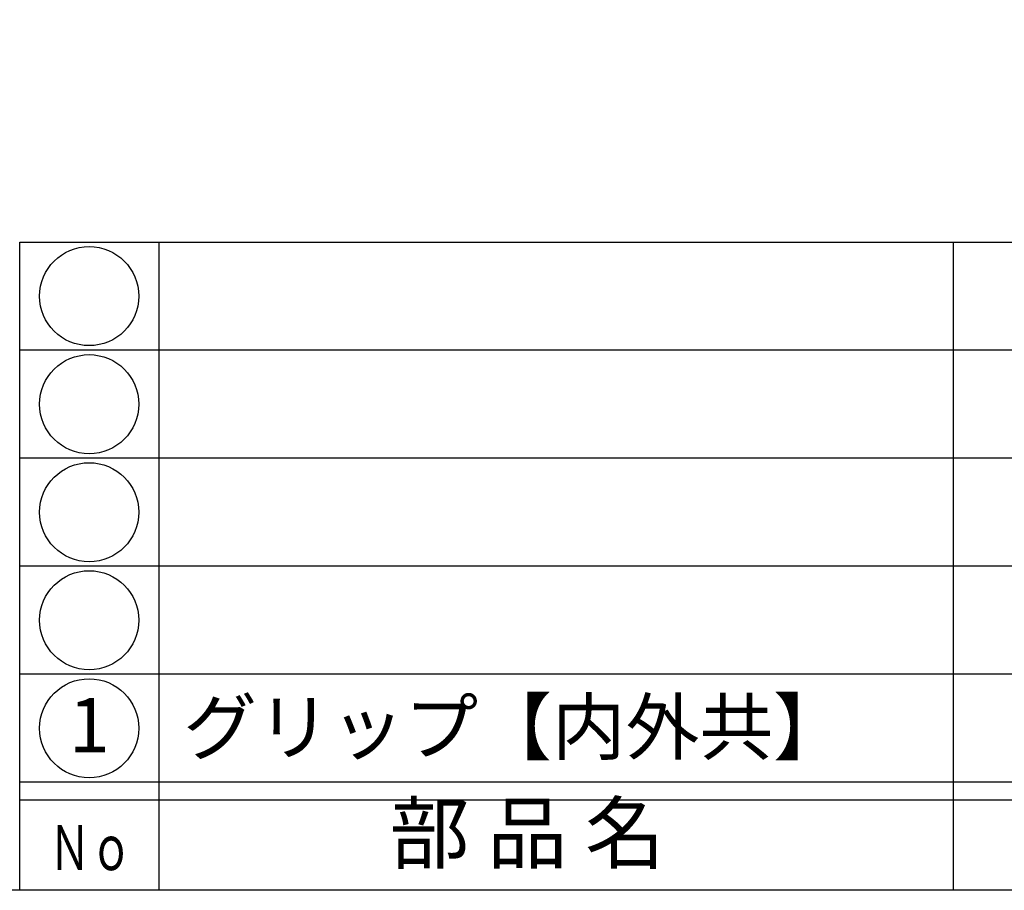
# Model space of a CAD drawing. Units: inches. Extents: x -18 to 789, y -5 to 555.
# Drawn here: x 11 to 66, y -5 to 43 of the extents above; entities that cross this region are included whole.
import ezdxf
from ezdxf.enums import TextEntityAlignment as Align

# ---------------------------------------------------------------- set-up
doc = ezdxf.new("R2010")
doc.units = ezdxf.units.IN
doc.header["$MEASUREMENT"] = 0
for name, color, linetype in [('図枠', 7, 'Continuous'), ('図枠-文字', 4, 'Continuous'), ('図枠-細線', 251, 'Continuous'), ('図枠-部品名称', 253, 'Continuous')]:
    doc.layers.add(name, color=color, linetype=linetype)
doc.styles.add('STD', font='TXT.shx', dxfattribs={"bigfont": 'bigfont.shx'})

# ---------------------------------------------------------------- blocks, each defined once
blk = doc.blocks.new('A$C337F4ABC')
for p, q in [((7.202, 36.808), (7.202, 0.808)), ((51.29, 36.808), (51.29, 0.808)), ((198.986, 6.808), (-0.514, 6.808))]:
    blk.add_line(p, q)
for centre in [(3.344, 33.808), (3.344, 27.808), (3.344, 21.808), (3.344, 15.808), (3.344, 9.808)]:
    blk.add_circle(centre, 2.75)
at = {"layer": '図枠'}
blk.add_lwpolyline([(-0.514, 36.808), (198.986, 36.808), (198.986, 0.808), (-0.514, 0.808)], close=True, dxfattribs=at)
at = {"layer": '図枠-細線'}
for p, q in [((198.986, 30.808), (-0.514, 30.808)), ((198.986, 24.808), (-0.514, 24.808)), ((198.986, 18.808), (-0.514, 18.808)), ((198.986, 12.808), (-0.514, 12.808)), ((198.986, 5.808), (-0.514, 5.808))]:
    blk.add_line(p, q, dxfattribs=at)
at = {"layer": '図枠-文字', "style": 'STD'}
blk.add_text('部 品 名', height=3.25, dxfattribs=at).set_placement((27.658, 3.564), align=Align.MIDDLE)
at = {"layer": '図枠-文字', "color": 4, "style": 'STD', "width": 0.950181}
blk.add_text('Ｎｏ', height=2.5, dxfattribs=at).set_placement((1.119, 1.929), (5.711, 1.929), align=Align.FIT)

msp = doc.modelspace()

# ---------------------------------------------------------------- linework, layer by layer
at = {"layer": '図枠'}
msp.add_lwpolyline([(-17.642, 554.618), (789.358, 554.618), (789.358, -5.382), (-17.642, -5.382)], close=True, dxfattribs=at)

# ---------------------------------------------------------------- block references
msp.add_blockref('A$C337F4ABC', (11.871, -6.191), dxfattribs=at)

# ---------------------------------------------------------------- texts
at = {"layer": '図枠-部品名称', "style": 'STD'}
msp.add_text('グリップ【内外共】', height=3, dxfattribs=at).set_placement((20.433, 3.685), align=Align.MIDDLE_LEFT)
msp.add_text('1', height=3, dxfattribs=at).set_placement((15.223, 3.401), align=Align.MIDDLE)

doc.saveas('drawing.dxf')
